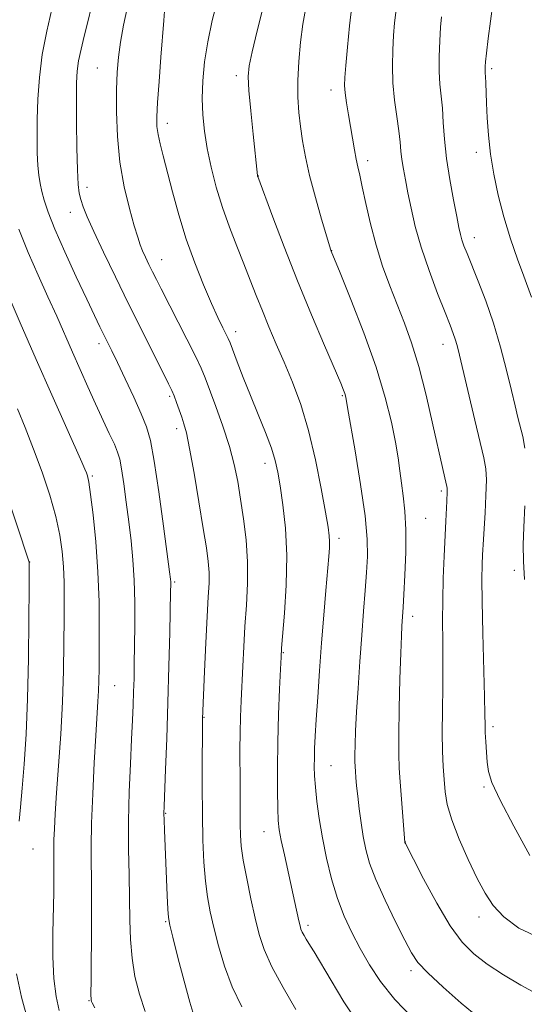
# Model space of a CAD drawing. Extents: x 2189800 to 2192700, y 329800 to 332700.
# Drawn here: x 2191144 to 2191267, y 331033 to 331273 of the extents above; entities that cross this region are included whole.
import ezdxf

# ---------------------------------------------------------------- set-up
doc = ezdxf.new("R2010")
doc.units = 0
doc.header["$MEASUREMENT"] = 0
for name, color, linetype, lineweight in [('DTM SPOT ELEVATION', 2, 'Continuous', 13), ('INDEX CONTOUR', 41, 'Continuous', 13), ('INTERMEDIATE CONTOUR', 44, 'Continuous', 0)]:
    doc.layers.add(name, color=color, linetype=linetype, lineweight=lineweight)

msp = doc.modelspace()

# ---------------------------------------------------------------- linework, layer by layer
at = {"layer": 'DTM SPOT ELEVATION'}
for p in [(2191163.03, 331260.83, 1087.08), (2191258.85, 331260.67, 1104.29), (2191196.8, 331258.93, 1093.55), (2191219.77, 331255.49, 1097.44), (2191180.04, 331247.32, 1090.54), (2191255.13, 331240.27, 1103.47), (2191228.73, 331238.31, 1098.47), (2191202.17, 331234.55, 1094.04), (2191160.54, 331231.83, 1086.5), (2191156.45, 331225.72, 1085.31), (2191254.65, 331219.57, 1102.61), (2191219.99, 331216.39, 1096.03), (2191178.65, 331214.22, 1088.75), (2191196.64, 331196.77, 1090.52), (2191163.48, 331193.85, 1083.55), (2191247.02, 331193.64, 1099.36), (2191180.61, 331181.03, 1085.74), (2191222.56, 331181.21, 1093.84), (2191182.35, 331173.18, 1085.53), (2191203.77, 331164.77, 1089.43), (2191161.82, 331161.66, 1080.21), (2191246.62, 331157.98, 1097.7), (2191242.77, 331151.36, 1096.92), (2191221.76, 331146.54, 1092.44), (2191146.59, 331140.77, 1076.03), (2191264.36, 331138.72, 1101.7), (2191181.8, 331135.9, 1084.21), (2191239.63, 331127.6, 1096.51), (2191208.26, 331118.72, 1090.12), (2191167.28, 331110.69, 1080.9), (2191188.92, 331102.99, 1086.07), (2191259.13, 331100.76, 1100.37), (2191219.81, 331091.3, 1092.91), (2191256.94, 331086.11, 1099.79), (2191179.63, 331079.7, 1084.1), (2191203.55, 331075.28, 1089.27), (2191237.88, 331072.73, 1096.03), (2191147.42, 331071.03, 1076.89), (2191179.62, 331053.4, 1083.85), (2191214.23, 331052.45, 1090.38), (2191255.74, 331054.52, 1097.43), (2191239.26, 331041.46, 1093.63), (2191161, 331034.16, 1079.91)]:
    msp.add_point(p, dxfattribs=at)
at = {"layer": 'INDEX CONTOUR', "flags": 128}
for points, elevation in [([(2191235.602, 331274.911), (2191235.246, 331271.786), (2191235.003, 331268.7041), (2191234.806, 331265.223), (2191234.722, 331261.355), (2191234.856, 331257.228), (2191235.262, 331253.004), (2191235.804, 331248.986), (2191236.296, 331245.515), (2191236.606, 331242.808), (2191236.808, 331240.607), (2191237.0321, 331238.535), (2191237.382, 331236.256), (2191237.871, 331233.605), (2191238.4911, 331230.459), (2191239.258, 331226.7121), (2191240.293, 331222.313), (2191241.74, 331217.228), (2191243.653, 331211.565), (2191245.714, 331206.009), (2191247.512, 331201.387), (2191248.74, 331198.283), (2191249.501, 331196.322), (2191250.002, 331194.8849), (2191250.447, 331193.34), (2191251.028, 331191.0059), (2191254.762, 331175.23), (2191256.977, 331166.038), (2191257.4391, 331163.439), (2191257.568, 331160.693), (2191257.459, 331156.932), (2191257.2249, 331152.709), (2191256.982, 331148.93), (2191256.82, 331146.248), (2191256.634, 331142.474), (2191256.536, 331140.137), (2191256.469, 331136.597), (2191256.4969, 331131.143), (2191256.657, 331123.507), (2191257.08, 331108.1171), (2191257.184, 331103.7), (2191257.231, 331101.194), (2191257.286, 331099.318), (2191257.396, 331097.069), (2191257.558, 331094.541), (2191257.751, 331092.101), (2191258.0521, 331089.893), (2191258.911, 331087.153), (2191260.875, 331082.888), (2191264.223, 331076.567), (2191268.1499, 331069.489)], 1100), ([(2191179.354, 331274.601), (2191179.167, 331272.33), (2191178.473, 331263.3981), (2191178.035, 331257.552), (2191177.679, 331252.405), (2191177.501, 331248.8941), (2191177.534, 331246.568), (2191177.79, 331244.627), (2191178.283, 331242.363), (2191179.023, 331239.436), (2191181.284, 331230.7251), (2191182.82, 331225.1221), (2191184.634, 331219.221), (2191186.694, 331213.437), (2191188.81, 331208.121), (2191190.754, 331203.611), (2191192.337, 331200.163), (2191193.531, 331197.702), (2191194.348, 331196.073), (2191194.847, 331195.0349), (2191195.275, 331194.002), (2191197.018, 331189.436), (2191198.502, 331185.61), (2191200.253, 331181.204), (2191202.124, 331176.6009), (2191203.898, 331172.199), (2191205.335, 331168.4), (2191206.28, 331165.406), (2191206.906, 331162.622), (2191207.47, 331159.2591), (2191208.145, 331154.691), (2191208.7681, 331148.971), (2191209.092, 331142.321), (2191208.953, 331135.11), (2191208.529, 331128.296), (2191207.811, 331119.827), (2191207.664, 331117.625), (2191207.523, 331114.726), (2191207.306, 331109.9081), (2191207.059, 331103.677), (2191206.8621, 331096.973), (2191206.775, 331090.642), (2191206.786, 331085.151), (2191206.8621, 331080.875), (2191206.992, 331077.966), (2191207.252, 331075.7), (2191207.736, 331073.129), (2191208.494, 331069.579), (2191211.03, 331058.063), (2191212, 331053.569), (2191212.278, 331052.3519), (2191212.5159, 331051.545), (2191212.82, 331050.85), (2191213.264, 331050.037), (2191213.794, 331049.147), (2191214.86, 331047.44), (2191215.711, 331046.033), (2191219.814, 331039.059), (2191222.954, 331033.9179), (2191226.189, 331029.0751)], 1090), ([(2191135.7119, 331218.762), (2191144.304, 331198.901), (2191148.203, 331189.964), (2191151.974, 331181.419), (2191159.287, 331165.018), (2191160.042, 331163.297), (2191160.395, 331162.444), (2191160.655, 331161.666), (2191160.957, 331160.178), (2191161.394, 331157.197), (2191162.012, 331152.198), (2191162.676, 331145.6839), (2191163.204, 331138.414), (2191163.465, 331131.119), (2191163.523, 331124.407), (2191163.49, 331118.853), (2191163.456, 331114.835), (2191163.415, 331111.922), (2191163.338, 331109.484), (2191163.1971, 331106.888), (2191162.674, 331098.607), (2191162.288, 331091.935), (2191161.91, 331084.419), (2191161.648, 331077.337), (2191161.5721, 331071.553), (2191161.662, 331060.33), (2191161.641, 331052.971), (2191161.513, 331039.265), (2191161.501, 331035.795), (2191161.537, 331034.388), (2191161.612, 331033.999), (2191161.792, 331033.626), (2191162.451, 331032.444)], 1080)]:
    msp.add_lwpolyline(points, dxfattribs=dict(at, elevation=elevation))
at = {"layer": 'INTERMEDIATE CONTOUR', "flags": 128}
for points, elevation in [([(2191152.029, 331275.097), (2191150.754, 331269.744), (2191149.672, 331264.0621), (2191148.978, 331258.484), (2191148.614, 331253.195), (2191148.458, 331248.316), (2191148.411, 331243.96), (2191148.455, 331240.206), (2191148.592, 331237.125), (2191148.825, 331234.7219), (2191149.154, 331232.731), (2191149.577, 331230.8241), (2191150.14, 331228.644), (2191151.084, 331225.739), (2191152.695, 331221.633), (2191155.115, 331216.118), (2191157.901, 331210.068), (2191160.464, 331204.626), (2191162.353, 331200.661), (2191163.666, 331197.937), (2191166.5299, 331192.107), (2191167.915, 331189.235), (2191169.8, 331185.271), (2191171.872, 331180.842), (2191173.706, 331176.804), (2191175.002, 331173.629), (2191175.953, 331170.265), (2191176.872, 331165.276), (2191177.981, 331157.829), (2191179.126, 331149.504), (2191180.593, 331138.39), (2191180.814, 331136.603), (2191180.869, 331135.942), (2191180.879, 331135.262), (2191180.854, 331133.564), (2191180.639, 331123.6), (2191180.44, 331115.458), (2191180.191, 331106.5431), (2191179.905, 331097.894), (2191179.6259, 331090.355), (2191179.274, 331081.449), (2191179.234, 331079.633), (2191179.267, 331078.028), (2191179.357, 331075.624), (2191180.039, 331059.753), (2191180.195, 331056.43), (2191180.336, 331054.376), (2191180.65, 331052.567), (2191181.368, 331049.633), (2191182.62, 331044.699), (2191184.121, 331038.887), (2191185.487, 331033.814), (2191186.504, 331030.6)], 1084), ([(2191161.595, 331275.739), (2191160.72, 331272.034), (2191159.863, 331268.549), (2191159.096, 331265.366), (2191158.505, 331262.561), (2191158.151, 331260.064), (2191157.991, 331257.214), (2191157.954, 331253.198), (2191157.983, 331247.576), (2191158.064, 331241.381), (2191158.197, 331236.0149), (2191158.386, 331232.509), (2191158.659, 331230.4), (2191159.052, 331228.855), (2191159.631, 331227.105), (2191160.5949, 331224.651), (2191162.177, 331221.0609), (2191164.5221, 331216.063), (2191167.437, 331210.036), (2191170.6419, 331203.517), (2191173.849, 331197.059), (2191180.362, 331184.065), (2191181.139, 331182.444), (2191181.677, 331181.1411), (2191182.272, 331179.524), (2191183.533, 331175.943), (2191184.079, 331174.341), (2191184.67, 331172.123), (2191185.459, 331168.311), (2191186.535, 331162.351), (2191187.726, 331155.373), (2191188.793, 331148.93), (2191189.548, 331144.199), (2191189.995, 331140.862), (2191190.185, 331138.226), (2191190.172, 331135.595), (2191190.005, 331132.267), (2191189.733, 331127.538), (2191189.41, 331121.094), (2191189.093, 331114.185), (2191188.613, 331102.651), (2191188.596, 331101.331), (2191188.568, 331098.3031), (2191188.532, 331093.04), (2191188.519, 331086.361), (2191188.564, 331079.424), (2191188.701, 331073.186), (2191188.947, 331067.807), (2191189.314, 331063.247), (2191189.8201, 331059.385), (2191190.493, 331055.789), (2191191.368, 331051.943), (2191192.488, 331047.473), (2191193.936, 331042.563), (2191195.8059, 331037.534), (2191198.131, 331032.684)], 1086), ([(2191170.378, 331275.654), (2191169.414, 331271.185), (2191168.655, 331267.092), (2191168.145, 331263.431), (2191167.847, 331259.749), (2191167.707, 331255.464), (2191167.703, 331250.174), (2191167.9381, 331244.175), (2191168.548, 331237.942), (2191169.596, 331231.945), (2191170.851, 331226.631), (2191172.007, 331222.445), (2191172.842, 331219.654), (2191173.46, 331217.833), (2191174.052, 331216.38), (2191174.766, 331214.8101), (2191175.588, 331213.09), (2191176.466, 331211.301), (2191177.395, 331209.435), (2191178.561, 331207.128), (2191184.826, 331194.908), (2191186.8861, 331190.782), (2191188.247, 331187.869), (2191189.2231, 331185.4859), (2191191.819, 331178.565), (2191193.554, 331173.736), (2191195.14, 331168.855), (2191196.302, 331164.455), (2191197.141, 331160.312), (2191197.854, 331156.016), (2191198.575, 331151.258), (2191199.197, 331146.129), (2191199.555, 331140.824), (2191199.537, 331135.511), (2191199.262, 331130.2641), (2191198.902, 331125.136), (2191198.598, 331120.181), (2191198.358, 331115.472), (2191197.98, 331107.05), (2191197.834, 331103.183), (2191197.737, 331099.255), (2191197.701, 331095.112), (2191197.714, 331086.861), (2191197.713, 331079.874), (2191197.73, 331076.982), (2191197.801, 331074.409), (2191198.023, 331071.697), (2191198.51, 331068.296), (2191199.326, 331063.871), (2191200.339, 331058.945), (2191201.367, 331054.253), (2191202.329, 331050.291), (2191203.537, 331046.587), (2191205.401, 331042.429), (2191208.153, 331037.375), (2191211.302, 331032.065)], 1088), ([(2191192.2589, 331277.256), (2191190.971, 331272.323), (2191189.849, 331267.168), (2191189.08, 331262.258), (2191188.659, 331257.675), (2191188.533, 331253.41), (2191188.6609, 331249.4081), (2191189.052, 331245.449), (2191189.726, 331241.272), (2191190.695, 331236.693), (2191191.941, 331231.838), (2191193.439, 331226.915), (2191195.144, 331222.107), (2191196.928, 331217.517), (2191198.645, 331213.228), (2191200.194, 331209.277), (2191201.65, 331205.521), (2191203.135, 331201.775), (2191204.746, 331197.872), (2191206.503, 331193.731), (2191208.402, 331189.288), (2191210.418, 331184.451), (2191212.448, 331179.014), (2191214.368, 331172.74), (2191216.062, 331165.627), (2191217.454, 331158.609), (2191218.477, 331152.857), (2191219.0961, 331149.2), (2191219.39, 331147.112), (2191219.471, 331145.726), (2191219.429, 331144.235), (2191219.272, 331142.072), (2191218.568, 331133.861), (2191218.065, 331127.825), (2191217.533, 331121.14), (2191217.027, 331114.33), (2191216.581, 331107.943), (2191216.227, 331102.527), (2191215.986, 331098.4691), (2191215.84, 331095.493), (2191215.765, 331093.16), (2191215.744, 331091.046), (2191215.813, 331088.79), (2191216.016, 331086.048), (2191216.393, 331082.559), (2191216.963, 331078.407), (2191217.735, 331073.76), (2191218.721, 331068.805), (2191219.928, 331063.8069), (2191221.361, 331059.0471), (2191223.021, 331054.728), (2191224.884, 331050.729), (2191226.918, 331046.849), (2191229.152, 331042.908), (2191231.845, 331038.8089), (2191235.319, 331034.479), (2191239.697, 331029.942)], 1092), ([(2191203.418, 331275.891), (2191201.864, 331269.791), (2191200.64, 331264.703), (2191199.938, 331261.337), (2191199.72, 331258.695), (2191199.888, 331255.3591), (2191200.3301, 331250.386), (2191200.886, 331244.748), (2191201.937, 331234.672), (2191201.968, 331234.507), (2191201.999, 331234.4), (2191205.664, 331224.579), (2191208.435, 331217.308), (2191211.671, 331209.091), (2191215.071, 331200.823), (2191218.223, 331193.382), (2191222.169, 331184.1929), (2191222.878, 331182.494), (2191223.168, 331181.718), (2191223.334, 331181.178), (2191223.446, 331180.73), (2191223.518, 331180.37), (2191223.858, 331178.336), (2191225.663, 331167.794), (2191226.994, 331159.62), (2191228.087, 331151.969), (2191228.622, 331146.312), (2191228.687, 331142.091), (2191228.47, 331138.242), (2191228.133, 331133.876), (2191227.727, 331128.801), (2191227.275, 331123.003), (2191226.807, 331116.585), (2191226.37, 331110.127), (2191226.018, 331104.326), (2191225.789, 331099.737), (2191225.668, 331096.326), (2191225.621, 331093.916), (2191225.622, 331092.292), (2191225.664, 331091.087), (2191225.741, 331089.901), (2191225.857, 331088.384), (2191226.032, 331086.4), (2191226.293, 331083.871), (2191226.658, 331080.781), (2191227.112, 331077.394), (2191227.632, 331074.04), (2191228.241, 331070.904), (2191229.169, 331067.599), (2191230.692, 331063.592), (2191232.944, 331058.604), (2191235.487, 331053.371), (2191237.739, 331048.883), (2191239.357, 331045.802), (2191240.94, 331043.473), (2191243.327, 331040.916), (2191247.055, 331037.4489), (2191251.454, 331033.594), (2191255.554, 331030.172)], 1094), ([(2191213.625, 331275.026), (2191212.988, 331271.427), (2191212.418, 331267.0979), (2191211.965, 331262.362), (2191211.723, 331257.752), (2191211.755, 331253.674), (2191212.011, 331250.025), (2191212.409, 331246.577), (2191212.904, 331243.083), (2191213.597, 331239.2299), (2191214.6201, 331234.69), (2191216.027, 331229.364), (2191217.534, 331224.071), (2191219.782, 331216.529), (2191219.866, 331216.284), (2191222.016, 331210.9981), (2191224.6001, 331204.582), (2191227.764, 331196.428), (2191230.762, 331188.069), (2191233.003, 331180.772), (2191234.518, 331174.729), (2191235.4929, 331169.866), (2191236.109, 331166.044), (2191236.527, 331162.885), (2191236.902, 331159.948), (2191237.34, 331156.812), (2191237.75, 331153.1421), (2191237.991, 331148.622), (2191237.968, 331143.16), (2191237.768, 331137.563), (2191237.524, 331132.859), (2191237.342, 331129.793), (2191237.02, 331125.206), (2191236.902, 331122.801), (2191236.752, 331118.657), (2191236.566, 331112.381), (2191236.391, 331105.194), (2191236.283, 331098.717), (2191236.287, 331094.1109), (2191236.404, 331090.697), (2191236.625, 331087.334), (2191237.751, 331072.654), (2191237.774, 331072.595), (2191237.879, 331072.381), (2191239.814, 331068.597), (2191242.316, 331063.7561), (2191245.496, 331057.87), (2191248.751, 331052.391), (2191251.659, 331048.405), (2191254.507, 331045.549), (2191257.759, 331043.092), (2191261.702, 331040.493), (2191265.91, 331037.952), (2191269.78, 331035.855)], 1096), ([(2191224.846, 331275.843), (2191224.317, 331271.035), (2191223.801, 331265.833), (2191223.387, 331261.376), (2191223.151, 331258.464), (2191223.11, 331256.545), (2191223.267, 331254.725), (2191223.611, 331252.316), (2191224.074, 331249.435), (2191225.479, 331240.885), (2191225.889, 331238.647), (2191226.297, 331236.7751), (2191226.775, 331234.751), (2191227.411, 331231.934), (2191228.275, 331227.882), (2191229.387, 331222.959), (2191230.7491, 331217.731), (2191232.348, 331212.666), (2191234.094, 331207.851), (2191237.626, 331198.83), (2191239.3531, 331194.027), (2191241.108, 331188.278), (2191242.9, 331181.3071), (2191244.578, 331174.084), (2191246.888, 331163.694), (2191247.452, 331161.219), (2191247.945, 331159.14), (2191248.028, 331158.706), (2191248.048, 331158.334), (2191248.032, 331157.797), (2191247.924, 331155.541), (2191247.717, 331150.666), (2191247.32, 331142.148), (2191247.099, 331136.842), (2191246.954, 331131.486), (2191246.933, 331126.444), (2191246.976, 331121.49), (2191246.999, 331116.251), (2191246.945, 331110.508), (2191246.863, 331104.667), (2191246.832, 331099.286), (2191246.909, 331094.793), (2191247.07, 331091.076), (2191247.271, 331087.889), (2191247.519, 331084.953), (2191248.045, 331081.8421), (2191249.129, 331078.095), (2191250.936, 331073.454), (2191253.153, 331068.468), (2191255.348, 331063.891), (2191257.247, 331060.268), (2191259.22, 331057.328), (2191261.795, 331054.5899), (2191265.449, 331051.781), (2191270.461, 331049.439)], 1098), ([(2191259.11, 331276.376), (2191258.031, 331267.934), (2191257.598, 331264.435), (2191257.348, 331262.258), (2191257.248, 331261.135), (2191257.235, 331260.5819), (2191257.259, 331260.159), (2191257.301, 331259.6021), (2191257.354, 331258.688), (2191257.415, 331257.221), (2191257.6, 331252.266), (2191257.763, 331248.677), (2191258.053, 331244.482), (2191258.553, 331239.867), (2191259.333, 331234.992), (2191260.412, 331229.911), (2191261.796, 331224.649), (2191263.447, 331219.312), (2191265.151, 331214.325), (2191266.653, 331210.196), (2191268.549, 331205.147)], 1104), ([(2191246.646, 331273.259), (2191246.441, 331270.722), (2191246.241, 331267.383), (2191246.103, 331263.613), (2191246.1, 331259.972), (2191246.278, 331256.858), (2191246.858, 331251.02), (2191247.099, 331247.528), (2191247.393, 331243.466), (2191247.884, 331238.83), (2191248.658, 331233.739), (2191249.555, 331228.793), (2191250.355, 331224.716), (2191250.899, 331222.01), (2191251.275, 331220.307), (2191251.633, 331219.023), (2191252.117, 331217.61), (2191252.861, 331215.686), (2191255.578, 331209.034), (2191257.436, 331204.2331), (2191259.32, 331198.774), (2191261.0211, 331192.974), (2191262.473, 331187.353), (2191263.643, 331182.478), (2191264.527, 331178.75), (2191265.2159, 331175.915), (2191266.431, 331171.224), (2191266.938, 331168.4601)], 1102), ([(2191143.978, 331221.66), (2191146.231, 331215.981), (2191148.665, 331210.435), (2191151.038, 331205.219), (2191153.167, 331200.465), (2191156.975, 331191.784), (2191158.86, 331187.5259), (2191160.75, 331183.3149), (2191162.609, 331179.236), (2191165.952, 331172.027), (2191167.174, 331169.361), (2191167.969, 331167.476), (2191168.485, 331165.745), (2191168.929, 331163.368), (2191169.462, 331159.774), (2191170.066, 331155.309), (2191170.677, 331150.547), (2191171.234, 331145.917), (2191171.691, 331141.278), (2191172.003, 331136.344), (2191172.142, 331130.958), (2191172.154, 331125.486), (2191172.099, 331120.423), (2191172.029, 331116.137), (2191171.9509, 331112.49), (2191171.861, 331109.219), (2191171.752, 331106.011), (2191171.599, 331102.3641), (2191171.372, 331097.729), (2191171.067, 331091.756), (2191170.772, 331084.896), (2191170.597, 331077.804), (2191170.616, 331071.031), (2191170.754, 331064.737), (2191170.895, 331058.981), (2191170.972, 331053.783), (2191171.106, 331049.011), (2191171.465, 331044.4949), (2191172.182, 331040.092), (2191173.2599, 331035.774), (2191174.667, 331031.538)], 1082), ([(2191143.612, 331177.96), (2191145.504, 331173.409), (2191147.568, 331168.184), (2191149.615, 331162.589), (2191151.469, 331156.997), (2191152.956, 331151.805), (2191153.953, 331147.295), (2191154.536, 331143.315), (2191154.834, 331139.601), (2191154.963, 331135.871), (2191154.99, 331131.771), (2191154.967, 331126.927), (2191154.929, 331121.062), (2191154.824, 331114.287), (2191154.578, 331106.805), (2191154.152, 331098.9161), (2191153.637, 331091.281), (2191153.158, 331084.659), (2191152.813, 331079.613), (2191152.603, 331075.949), (2191152.498, 331073.281), (2191152.471, 331071.213), (2191152.502, 331067.119), (2191152.49, 331064.258), (2191152.442, 331060.578), (2191152.263, 331050.554), (2191152.259, 331044.832), (2191152.475, 331039.5369), (2191153.0029, 331035.219), (2191153.799, 331031.786)], 1078), ([(2191140.284, 331159.616), (2191146.452, 331140.709), (2191146.458, 331140.206), (2191146.442, 331134.341), (2191146.411, 331126.8671), (2191146.313, 331117.36), (2191146.096, 331107.561), (2191145.726, 331098.911), (2191145.266, 331091.669), (2191144.798, 331085.797), (2191144.392, 331081.23), (2191144.058, 331077.792)], 1076), ([(2191266.915, 331154.449), (2191266.65, 331149.271), (2191266.516, 331144.935), (2191266.563, 331140.933), (2191266.813, 331136.49)], 1102), ([(2191143.444, 331040.708), (2191144.599, 331035.006), (2191146.255, 331029.136)], 1076)]:
    msp.add_lwpolyline(points, dxfattribs=dict(at, elevation=elevation))

doc.saveas('drawing.dxf')
